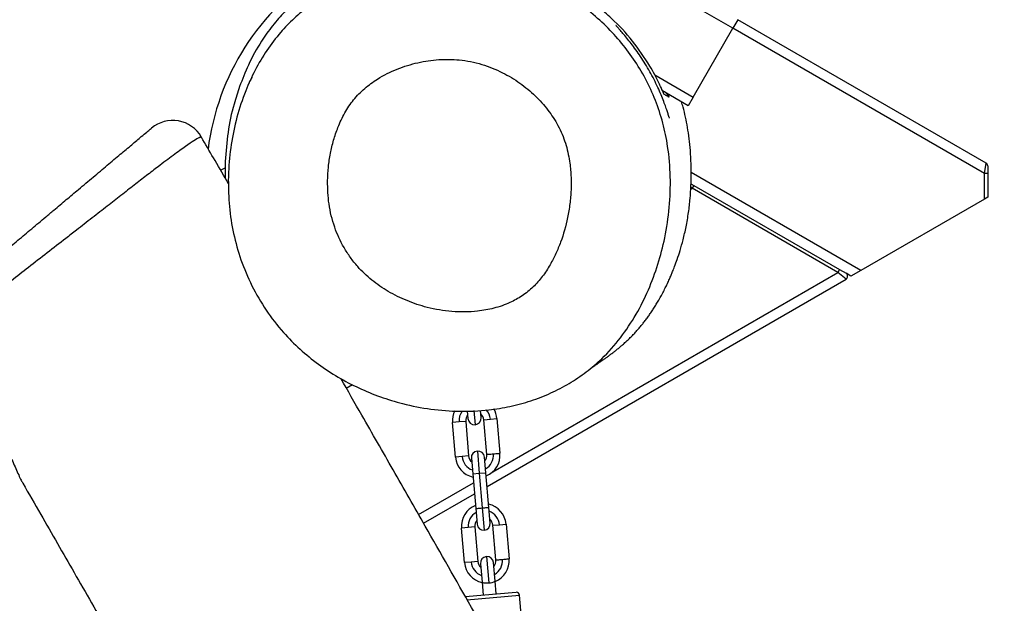
# Model space of a CAD drawing. Units: millimetres. Extents: x 54 to 349, y 12 to 287.
# Drawn here: x 195 to 204, y 203 to 209 of the extents above; entities that cross this region are included whole.
import ezdxf

# ---------------------------------------------------------------- set-up
doc = ezdxf.new("R2010")
doc.units = ezdxf.units.MM
doc.styles.add('SLDTEXTSTYLE0', font='TXT', dxfattribs={"width": 0.75})
doc.dimstyles.new('SLDDIMSTYLE0', dxfattribs={"dimtxt": 3.5, "dimasz": 4, "dimexe": 0, "dimexo": 0.0625, "dimgap": 0.875, "dimtad": 1, "dimdec": 0, "dimlfac": 30, "dimrnd": 1e-09, "dimzin": 12, "dimdsep": 46, "dimtxsty": 'SLDTEXTSTYLE0', "dimsah": 1, "dimcen": 0.09, "dimadec": 0, "dimazin": 3, "dimtfac": 1, "dimtdec": 0, "dimtofl": 0, "dimtmove": 0, "dimatfit": 3, "dimfxl": 0, "dimfrac": 2, "dimtolj": 1, "dimtzin": 12, "dimarcsym": 0})

# ---------------------------------------------------------------- blocks, each defined once
blk = doc.blocks.new('_D')
at = {"color": 7, "linetype": 'Continuous', "lineweight": 0}
for p, q in [((135.6821, 224.4376), (135.6821, 273.4702)), ((300.9763, 148.2364), (300.9763, 273.4702)), ((300.9763, 272.4702), (135.6821, 272.4702))]:
    blk.add_line(p, q, dxfattribs=at)
at = {"color": 7, "linetype": 'Continuous', "lineweight": 18}
for points in [[(135.6821, 272.4702), (139.6821, 271.9622), (139.6821, 272.9782)], [(300.9763, 272.4702), (296.9763, 272.9782), (296.9763, 271.9622)]]:
    blk.add_solid(points, dxfattribs=at)
at = {"color": 7, "linetype": 'Continuous', "lineweight": 18, "insert": (213.157, 276.9819), "char_height": 3.5, "attachment_point": 1, "style": 'SLDTEXTSTYLE0'}
blk.add_mtext('4960', dxfattribs=at)
blk = doc.blocks.new('_D_12')
at = {"color": 7, "linetype": 'Continuous', "lineweight": 0}
for p, q in [((85.0514, 228.3279), (85.0514, 282.9277)), ((349.2683, 148.653), (349.2683, 282.9277)), ((349.2683, 281.9277), (85.0514, 281.9277))]:
    blk.add_line(p, q, dxfattribs=at)
at = {"color": 7, "linetype": 'Continuous', "lineweight": 18}
for points in [[(85.0514, 281.9277), (89.0514, 281.4197), (89.0514, 282.4357)], [(349.2683, 281.9277), (345.2683, 282.4357), (345.2683, 281.4197)]]:
    blk.add_solid(points, dxfattribs=at)
at = {"color": 7, "linetype": 'Continuous', "lineweight": 18, "insert": (211.9877, 286.4394), "char_height": 3.5, "attachment_point": 1, "style": 'SLDTEXTSTYLE0'}
blk.add_mtext('7930', dxfattribs=at)

msp = doc.modelspace()

# ---------------------------------------------------------------- linework, layer by layer
at = {"color": 7, "linetype": 'Continuous', "lineweight": 25}
for p, q in [((201.71711, 209.19837), (169.96285, 227.5317)), ((201.76711, 209.28497), (201.71711, 209.19837)), ((204.2684, 207.84085), (201.76711, 209.28497)), ((201.31711, 208.50555), (201.71711, 209.19837)), ((201.26711, 208.41895), (201.00734, 208.56893)), ((201.31711, 208.50555), (201.26711, 208.41895)), ((204.25173, 207.73501), (204.2684, 207.84085)), ((204.28506, 207.81199), (204.28506, 207.73501)), ((204.25173, 207.47865), (204.25173, 207.73501)), ((204.28506, 207.73501), (204.25173, 207.73501)), ((204.28506, 207.73501), (204.28506, 207.4979)), ((201.29416, 207.63353), (201.32374, 207.61645)), ((201.32374, 207.61645), (201.30707, 207.58759)), ((201.32374, 207.61645), (202.79041, 206.76967)), ((202.77374, 206.7408), (201.30707, 207.58759)), ((204.25173, 207.47865), (203.00707, 206.76005)), ((204.28506, 207.4979), (204.25173, 207.47865)), ((202.79041, 206.76967), (202.77374, 206.7408)), ((202.85707, 206.67345), (202.77374, 206.7408)), ((202.79041, 206.76967), (202.85707, 206.73118)), ((202.90707, 206.70231), (202.85707, 206.73118)), ((203.00707, 206.76005), (202.90707, 206.70231)), ((199.23939, 204.58478), (202.85707, 206.67345)), ((197.77112, 205.66157), (197.77801, 205.66555)), ((199.04012, 205.34427), (199.04671, 205.2677)), ((199.17956, 205.27915), (199.17341, 205.3505)), ((198.95753, 205.23493), (198.89111, 205.2292)), ((198.92116, 204.88049), (198.89111, 205.2292)), ((199.02395, 205.24065), (198.95753, 205.23493)), ((199.02395, 205.24065), (199.054, 204.89194)), ((199.20661, 205.25639), (199.27303, 205.26211)), ((199.23666, 204.90768), (199.20661, 205.25639)), ((199.27303, 205.26211), (199.33945, 205.26784)), ((199.33945, 205.26784), (199.3695, 204.91913)), ((199.14175, 204.94133), (199.16107, 204.71716)), ((198.98758, 204.88622), (198.92116, 204.88049)), ((199.054, 204.89194), (198.98758, 204.88622)), ((199.08106, 204.86918), (199.09465, 204.71143)), ((199.22749, 204.72288), (199.2139, 204.88063)), ((199.16107, 204.71716), (199.22749, 204.72288)), ((199.25754, 204.37417), (199.22749, 204.72288)), ((199.09465, 204.71143), (199.16107, 204.71716)), ((199.09465, 204.71143), (199.1247, 204.36272)), ((199.16107, 204.71716), (199.19112, 204.36845)), ((198.59953, 204.21535), (199.11191, 204.51118)), ((199.1247, 204.36272), (199.1383, 204.20498)), ((199.19112, 204.36845), (199.21044, 204.14428)), ((199.27114, 204.21642), (199.25754, 204.37417)), ((199.04912, 204.1722), (198.9827, 204.16647)), ((199.01275, 203.81777), (198.9827, 204.16647)), ((199.11554, 204.17792), (199.04912, 204.1722)), ((199.11554, 204.17792), (199.14559, 203.82921)), ((199.29819, 204.19366), (199.36461, 204.19939)), ((199.32824, 203.84496), (199.29819, 204.19366)), ((199.36461, 204.19939), (199.43103, 204.20511)), ((199.43103, 204.20511), (199.46108, 203.8564)), ((199.14559, 203.82921), (199.07917, 203.82349)), ((199.23334, 203.8786), (199.25601, 203.6155)), ((199.07917, 203.82349), (199.01275, 203.81777)), ((199.17264, 203.80645), (199.1886, 203.62131)), ((199.32144, 203.63276), (199.30548, 203.8179)), ((199.33267, 203.5024), (199.32144, 203.63276)), ((199.1886, 203.62131), (199.19983, 203.49096)), ((199.01942, 203.47541), (199.53193, 203.51958)), ((199.60689, 203.03804), (199.56801, 203.48923))]:
    msp.add_line(p, q, dxfattribs=at)
at = {"color": 8, "linetype": 'Continuous', "lineweight": 25}
for p, q in [((204.25173, 207.73501), (201.71711, 209.19837)), ((200.93013, 208.72897), (201.31711, 208.50555)), ((196.55411, 207.7687), (196.59925, 207.79476)), ((203.00707, 206.76005), (201.29683, 207.74746)), ((201.30707, 207.58759), (201.29273, 207.59918)), ((201.29212, 207.57896), (201.30707, 207.58759)), ((199.29668, 204.73333), (202.77374, 206.7408)), ((197.82095, 205.57487), (197.88287, 205.61062)), ((199.10664, 205.34876), (199.11886, 205.20701)), ((198.54993, 204.30219), (199.10243, 204.62117)), ((199.03458, 203.44326), (199.56801, 203.48923))]:
    msp.add_line(p, q, dxfattribs=at)
at = {"color": 7, "linetype": 'Continuous', "lineweight": 25}
for centre, radius, start, end in [((198.90707, 207.66457), 2.5, 122.181861, 172.771866), ((200.97729, 208.47088), 0.09994, 47.60848, 59.999954), ((196.07103, 207.93737), 0.33333, 30.003418, 130.014199), ((204.25173, 207.81199), 0.03333, 0, 60), ((202.84041, 206.70231), 0.03333, 300, 60), ((199.11528, 205.24852), 0.225, 153.800739, 184.925451), ((199.11528, 205.24852), 0.09167, 4.925451, 48.267209), ((199.11528, 205.24852), 0.225, 4.925451, 31.472906), ((199.11528, 205.24852), 0.09167, 141.583693, 184.925451), ((199.11313, 205.27343), 0.06667, 184.925451, 274.925451), ((199.11313, 205.27343), 0.06667, 274.925451, 4.925451), ((199.14748, 204.87491), 0.06667, 94.925451, 184.925451), ((199.14748, 204.87491), 0.06667, 4.925451, 94.925451), ((199.14533, 204.89981), 0.225, 292.160736, 4.925451), ((199.14533, 204.89981), 0.225, 184.925451, 257.690166), ((199.14533, 204.89981), 0.09167, 184.925451, 228.267209), ((199.14533, 204.89981), 0.09167, 321.583693, 4.925451), ((199.20686, 204.18579), 0.225, 112.160736, 184.925451), ((199.20686, 204.18579), 0.225, 4.925451, 77.690166), ((199.20686, 204.18579), 0.09167, 141.583693, 184.925451), ((199.20686, 204.18579), 0.09167, 4.925451, 48.267209), ((199.20472, 204.2107), 0.06667, 184.925451, 274.925451), ((199.20472, 204.2107), 0.06667, 274.925451, 4.925451), ((199.23692, 203.83709), 0.09167, 184.925451, 228.267209), ((199.23906, 203.81218), 0.06667, 94.925451, 184.925451), ((199.23906, 203.81218), 0.06667, 4.925451, 94.925451), ((199.23692, 203.83709), 0.09167, 321.583693, 4.925451), ((199.23692, 203.83709), 0.225, 292.160736, 4.925451), ((199.23692, 203.83709), 0.225, 184.925451, 257.690166), ((199.53479, 203.48637), 0.03333, 4.925451, 94.925451)]:
    msp.add_arc(centre, radius, start, end, dxfattribs=at)
at = {"color": 8, "linetype": 'Continuous', "lineweight": 25}
for centre, radius, start, end in [((200.97728, 208.47086), 0.09996, 20.225205, 47.607842), ((199.11528, 205.24852), 0.15833, 142.919601, 184.925451), ((199.11528, 205.24852), 0.15833, 4.925451, 42.965069), ((199.14533, 204.89981), 0.15833, 184.925451, 250.024389), ((199.14533, 204.89981), 0.15833, 299.826514, 4.925451), ((199.20686, 204.18579), 0.15833, 119.826514, 184.925451), ((199.20686, 204.18579), 0.15833, 4.925451, 70.024389), ((199.23692, 203.83709), 0.15833, 299.826514, 4.925451), ((199.23692, 203.83709), 0.15833, 184.925451, 250.024389), ((199.26313, 203.72117), 0.1059, 266.14599, 303.407064), ((199.23092, 203.71839), 0.1059, 246.443838, 283.704912)]:
    msp.add_arc(centre, radius, start, end, dxfattribs=at)
at = {"color": 7, "linetype": 'Continuous', "lineweight": 25}
for points, knots in [([(196.63184, 207.67733), (196.63245, 207.70156), (196.63539, 207.81893), (196.65679, 208.02919), (196.71405, 208.30348), (196.79642, 208.55418), (196.89877, 208.77914), (197.0162, 208.9777), (197.14883, 209.1519), (197.29293, 209.30034), (197.44215, 209.42601), (197.62046, 209.54935), (197.8303, 209.66363), (198.0718, 209.76158), (198.31807, 209.83131), (198.56561, 209.87364), (198.81147, 209.88979), (199.06715, 209.8794), (199.3293, 209.83619), (199.59317, 209.75839), (199.83406, 209.65498), (200.05044, 209.53219), (200.24304, 209.39618), (200.41998, 209.24271), (200.57927, 209.07316), (200.71948, 208.88955), (200.84147, 208.68973), (200.94046, 208.47404), (201.01488, 208.24549), (201.06827, 207.9879), (201.09233, 207.70272), (201.08162, 207.3941), (201.03758, 207.09932), (200.96562, 206.82151), (200.86952, 206.56266), (200.74484, 206.3132), (200.58932, 206.07865), (200.41751, 205.88525), (200.24021, 205.73471), (200.0686, 205.61926), (199.88201, 205.52157), (199.68204, 205.44424), (199.4714, 205.38761), (199.232, 205.34865), (198.96479, 205.33637), (198.67378, 205.35842), (198.40563, 205.41059), (198.16271, 205.48486), (197.94495, 205.57399), (197.7355, 205.68348), (197.53692, 205.81371), (197.35182, 205.96411), (197.17289, 206.14415), (197.00816, 206.35761), (196.86452, 206.60359), (196.75442, 206.86292), (196.68031, 207.13098), (196.63644, 207.40269), (196.63338, 207.58588), (196.63184, 207.67733)], [0, 0, 0, 0, 0.0051186, 0.0247955, 0.0445289, 0.064197, 0.0803969, 0.0966388, 0.1128178, 0.126515, 0.1402504, 0.1539568, 0.1722433, 0.1905933, 0.2088892, 0.2261913, 0.2435392, 0.2608341, 0.2801258, 0.299496, 0.3187985, 0.3353573, 0.3519574, 0.368515, 0.38474, 0.4010062, 0.4172243, 0.4340862, 0.4510086, 0.4678815, 0.4895397, 0.5112842, 0.532962, 0.5523548, 0.5717955, 0.5911729, 0.6111289, 0.6310674, 0.6455823, 0.6601454, 0.6746645, 0.6899741, 0.7053314, 0.720651, 0.741118, 0.7616677, 0.7821495, 0.7986796, 0.8152447, 0.8317722, 0.8485218, 0.8653133, 0.8820536, 0.9020257, 0.922085, 0.9420606, 0.9613455, 0.9807031, 1, 1, 1, 1]), ([(200.88002, 208.81834), (200.82437, 208.90392), (200.71188, 209.07691), (200.52811, 209.27105), (200.35921, 209.41732), (200.21407, 209.52424), (200.06008, 209.62071), (199.89464, 209.70779), (199.71947, 209.78323), (199.53332, 209.84602), (199.34058, 209.89257), (199.14659, 209.92237), (199.01757, 209.92752), (198.9551, 209.93001)], [0, 0, 0, 0, 0.1321581, 0.2671083, 0.3440888, 0.4210741, 0.4999471, 0.5788212, 0.6625709, 0.7463148, 0.8326415, 0.918961, 1, 1, 1, 1]), ([(197.61649, 209.69486), (197.58222, 209.67406), (197.48569, 209.61547), (197.34296, 209.5029), (197.19684, 209.36533), (197.0748, 209.22616), (196.94819, 209.04764), (196.83405, 208.84339), (196.77347, 208.6852), (196.74561, 208.61246)], [0, 0, 0, 0, 0.0968341, 0.2727432, 0.3959098, 0.524267, 0.6555489, 0.8416067, 1, 1, 1, 1]), ([(201.07831, 208.29416), (201.07763, 208.29534), (201.07608, 208.29805), (201.069, 208.31936), (201.05764, 208.35418), (201.04175, 208.40142), (201.02065, 208.46), (200.99403, 208.52773), (200.96132, 208.603), (200.92339, 208.68168), (200.88051, 208.76207), (200.83487, 208.83975), (200.78686, 208.91444), (200.73886, 208.98321), (200.69148, 209.04628), (200.64712, 209.10163), (200.60723, 209.14885), (200.57433, 209.1863), (200.55113, 209.21242), (200.53691, 209.22854), (200.53897, 209.2275), (200.53974, 209.22711)], [0, 0, 0, 0, 0.0415574, 0.0953234, 0.1474967, 0.2011336, 0.2550503, 0.3104817, 0.3654855, 0.4221113, 0.4761352, 0.5317433, 0.5846461, 0.6390149, 0.6922778, 0.7469926, 0.8012795, 0.8571436, 0.9111912, 0.96693, 1, 1, 1, 1]), ([(197.63171, 207.66139), (197.63375, 207.58372), (197.63683, 207.46599), (197.66799, 207.31125), (197.71168, 207.16192), (197.77636, 207.02005), (197.86019, 206.89051), (197.95036, 206.77765), (198.07594, 206.65844), (198.2441, 206.54328), (198.43214, 206.45075), (198.64676, 206.37977), (198.84366, 206.34618), (199.01434, 206.33989), (199.15669, 206.34837), (199.31078, 206.37624), (199.46197, 206.42874), (199.59516, 206.50197), (199.7059, 206.59031), (199.79983, 206.69755), (199.87401, 206.81178), (199.93415, 206.92847), (199.99879, 207.08505), (200.04659, 207.25347), (200.07588, 207.43055), (200.08765, 207.5721), (200.08742, 207.71559), (200.072, 207.87377), (200.03401, 208.04487), (199.96005, 208.21952), (199.85579, 208.37955), (199.7264, 208.52365), (199.57226, 208.65074), (199.39172, 208.75924), (199.22219, 208.82745), (199.07452, 208.86457), (198.92971, 208.88624), (198.75063, 208.88809), (198.53988, 208.85728), (198.33074, 208.79281), (198.15085, 208.70291), (198.0035, 208.59612), (197.89078, 208.48193), (197.80182, 208.34696), (197.7373, 208.20895), (197.69087, 208.07198), (197.65907, 207.93855), (197.63764, 207.8014), (197.63369, 207.70806), (197.63171, 207.66139)], [0, 0, 0, 0, 0.0293458, 0.0444822, 0.059617, 0.0882184, 0.1030933, 0.117968, 0.1428266, 0.1683394, 0.1948646, 0.2219216, 0.2536912, 0.2701044, 0.2865139, 0.3076049, 0.3291983, 0.3468112, 0.3649227, 0.3825413, 0.400555, 0.4163705, 0.4321904, 0.4646451, 0.4823729, 0.5001, 0.5183689, 0.5366315, 0.560197, 0.5844444, 0.6080233, 0.6322076, 0.657507, 0.6833873, 0.7116871, 0.7263279, 0.7409667, 0.7670441, 0.7938111, 0.8213152, 0.8495881, 0.8695328, 0.8900011, 0.9099701, 0.9304338, 0.9475382, 0.9646469, 0.982324, 1, 1, 1, 1]), ([(200.99288, 208.60082), (200.98933, 208.60874), (200.97933, 208.63103), (200.95752, 208.67612), (200.92456, 208.74076), (200.89705, 208.78868), (200.88002, 208.81834)], [0, 0, 0, 0, 0.1301413, 0.3659555, 0.6075203, 1, 1, 1, 1]), ([(196.87114, 208.70875), (196.87028, 208.70722), (196.86249, 208.69336), (196.85218, 208.67338), (196.84241, 208.65213), (196.84026, 208.64745)], [0, 0, 0, 0, 0.0876657, 0.7992557, 1, 1, 1, 1]), ([(196.74522, 208.61258), (196.72571, 208.5539), (196.67557, 208.40305), (196.62196, 208.15028), (196.60768, 207.95518), (196.60049, 207.857)], [0, 0, 0, 0, 0.2402863, 0.6176842, 1, 1, 1, 1]), ([(201.01807, 208.54485), (201.01805, 208.5449), (201.01796, 208.54507), (201.01579, 208.54982), (201.01053, 208.56171), (201.00271, 208.57953), (200.9959, 208.59449), (200.993, 208.60088)], [0, 0, 0, 0, 0.0628035, 0.2119646, 0.4615827, 0.770303, 1, 1, 1, 1]), ([(201.07107, 208.50542), (201.06959, 208.50633), (201.06217, 208.5109), (201.04612, 208.52079), (201.03131, 208.5299), (201.02262, 208.53524)], [0, 0, 0, 0, 0.0937164, 0.4685822, 1, 1, 1, 1]), ([(200.28584, 205.77516), (200.28617, 205.7754), (200.291, 205.77905), (200.30395, 205.78791), (200.3242, 205.80173), (200.34762, 205.81748), (200.37312, 205.83474), (200.40041, 205.85346), (200.42828, 205.87297), (200.45628, 205.89307), (200.48404, 205.91355), (200.51221, 205.93499), (200.54063, 205.95736), (200.56915, 205.98064), (200.59844, 206.00551), (200.62846, 206.03211), (200.65915, 206.06063), (200.68953, 206.09028), (200.71952, 206.12109), (200.74908, 206.15312), (200.77818, 206.1864), (200.8061, 206.22014), (200.83281, 206.25417), (200.85823, 206.28828), (200.88327, 206.32362), (200.90793, 206.36021), (200.93223, 206.39811), (200.95707, 206.43886), (200.98251, 206.48285), (201.00866, 206.53079), (201.03313, 206.57841), (201.05575, 206.62505), (201.07286, 206.6623), (201.08572, 206.69149), (201.09607, 206.71555), (201.11142, 206.75253), (201.13217, 206.80537), (201.15786, 206.87619), (201.18695, 206.96564), (201.21748, 207.07421), (201.24694, 207.20212), (201.27086, 207.34012), (201.28673, 207.47931), (201.29497, 207.6083), (201.29766, 207.72484), (201.2963, 207.84002), (201.28955, 207.96592), (201.27664, 208.09072), (201.25985, 208.20292), (201.23964, 208.30528), (201.21979, 208.39011), (201.20462, 208.44071), (201.19943, 208.45802)], [0, 0, 0, 0, 0.0033376, 0.0493692, 0.0961942, 0.1433185, 0.1903091, 0.2367899, 0.282437, 0.323312, 0.3630758, 0.4015786, 0.4386971, 0.4743326, 0.5084088, 0.5437386, 0.5770972, 0.6084588, 0.637817, 0.6651831, 0.6905825, 0.7140531, 0.733914, 0.752241, 0.7690968, 0.7845436, 0.7986391, 0.8114366, 0.8244668, 0.8359538, 0.8459628, 0.8532758, 0.859632, 0.8618776, 0.8642284, 0.8677705, 0.872635, 0.8789426, 0.8866093, 0.8956234, 0.905969, 0.9175135, 0.9282175, 0.9376687, 0.9458838, 0.9528892, 0.9613557, 0.9692874, 0.9776106, 0.9863737, 0.9953378, 1, 1, 1, 1]), ([(194.87352, 207.36767), (194.91562, 207.403), (194.99985, 207.47367), (195.13284, 207.58526), (195.27184, 207.70189), (195.41348, 207.82075), (195.54399, 207.93026), (195.66094, 208.0284), (195.75093, 208.10391), (195.81326, 208.1562), (195.84741, 208.18486), (195.85867, 208.19431), (195.85588, 208.19197), (195.8554, 208.19156)], [0, 0, 0, 0, 0.089553, 0.1791656, 0.2926164, 0.4063914, 0.5197796, 0.6297394, 0.7394744, 0.8210564, 0.902483, 0.983032, 1, 1, 1, 1]), ([(196.63371, 207.63136), (196.63338, 207.63193), (196.58805, 207.71018), (196.50212, 207.85839), (196.41111, 208.01536), (196.36509, 208.09478), (196.35968, 208.10411)], [0, 0, 0, 0, 0.0035877, 0.4971679, 0.9409372, 1, 1, 1, 1]), ([(196.60049, 207.857), (196.5995, 207.82086), (196.59782, 207.7598), (196.5987, 207.71104), (196.59906, 207.69114)], [0, 0, 0, 0, 0.591982, 1, 1, 1, 1]), ([(193.80791, 206.47351), (193.80755, 206.47321), (193.80358, 206.46988), (193.81534, 206.47975), (193.83778, 206.49858), (193.88091, 206.53477), (193.94655, 206.58985), (194.03648, 206.66531), (194.14076, 206.75281), (194.25379, 206.84766), (194.37825, 206.95209), (194.51039, 207.06296), (194.64957, 207.17975), (194.77204, 207.28252), (194.84626, 207.3448), (194.87352, 207.36767)], [0, 0, 0, 0, 0.0075646, 0.0830993, 0.1589169, 0.2344964, 0.3352036, 0.4358937, 0.5247381, 0.6135282, 0.6978221, 0.7821011, 0.8665383, 0.950986, 1, 1, 1, 1]), ([(226.6451, 155.48805), (226.52772, 155.68414), (226.28855, 156.08368), (225.91753, 156.70211), (225.53341, 157.3417), (225.14348, 157.99043), (224.76173, 158.6253), (224.39315, 159.23827), (224.06014, 159.79231), (223.76357, 160.28613), (223.5021, 160.72194), (223.2547, 161.13478), (223.01963, 161.52755), (222.79523, 161.90305), (222.54115, 162.32886), (222.25846, 162.80366), (221.94703, 163.32818), (221.64646, 163.83589), (221.35218, 164.33432), (221.06023, 164.83008), (220.76454, 165.33333), (220.46206, 165.84913), (220.15008, 166.38198), (219.82626, 166.93578), (219.49857, 167.49676), (219.16666, 168.06533), (218.83173, 168.6395), (218.48647, 169.23225), (218.13338, 169.83969), (217.77485, 170.4581), (217.34887, 171.19506), (216.85864, 172.04687), (216.3087, 173.00834), (215.76754, 173.96116), (215.23987, 174.89766), (214.76434, 175.74908), (214.34085, 176.51411), (213.96813, 177.19284), (213.60991, 177.84931), (213.26659, 178.48166), (212.93842, 179.08836), (212.62559, 179.66822), (212.32807, 180.2205), (212.04446, 180.74715), (211.77291, 181.2511), (211.48655, 181.78163), (211.18755, 182.3338), (210.87837, 182.90151), (210.58388, 183.43782), (210.30384, 183.94292), (210.03757, 184.41853), (209.78686, 184.86193), (209.55045, 185.27592), (209.32717, 185.66308), (209.10452, 186.0454), (208.88257, 186.42259), (208.6613, 186.7946), (208.45244, 187.1422), (208.275, 187.43472), (208.1265, 187.67781), (208.00459, 187.87632), (207.88631, 188.068), (207.76665, 188.26111), (207.63885, 188.46654), (207.49965, 188.68944), (207.34792, 188.93159), (207.18428, 189.19211), (207.00587, 189.47577), (206.81207, 189.78398), (206.6244, 190.08315), (206.44467, 190.37084), (206.27456, 190.64445), (206.09375, 190.93711), (205.90113, 191.25131), (205.71171, 191.56318), (205.52593, 191.87191), (205.34433, 192.17645), (205.15182, 192.50245), (204.94728, 192.85237), (204.72969, 193.22865), (204.49832, 193.63307), (204.25258, 194.06646), (203.99235, 194.52893), (203.71759, 195.02038), (203.43018, 195.53716), (203.1304, 196.0784), (202.81859, 196.64305), (202.49337, 197.23321), (202.13885, 197.8772), (201.75437, 198.57564), (201.3394, 199.32853), (200.91002, 200.10549), (200.46745, 200.90305), (200.01326, 201.71689), (199.55028, 202.54042), (199.08362, 203.36525), (198.66409, 204.10268), (198.29572, 204.74743), (198.01199, 205.24265), (197.83581, 205.54908), (197.76489, 205.67242)], [0, 0, 0, 0, 0.0118104, 0.0240651, 0.0372654, 0.0503568, 0.0631661, 0.0755323, 0.0873066, 0.0965697, 0.1053192, 0.1136148, 0.1215163, 0.1290797, 0.1363575, 0.1473336, 0.1578992, 0.1682118, 0.1781495, 0.1881031, 0.198183, 0.2084905, 0.2191177, 0.2301481, 0.2416559, 0.2526793, 0.2641553, 0.2760049, 0.2881462, 0.300502, 0.3130005, 0.3322148, 0.3513947, 0.3703551, 0.3889384, 0.4070123, 0.4207849, 0.4341331, 0.4470211, 0.4594188, 0.4713022, 0.4826526, 0.4934565, 0.503713, 0.5135606, 0.5230397, 0.5348716, 0.5460181, 0.5564576, 0.5665019, 0.5758765, 0.5846373, 0.5928366, 0.6005231, 0.6077422, 0.6157073, 0.623145, 0.6301131, 0.636664, 0.6408232, 0.6448309, 0.6486992, 0.652459, 0.6565665, 0.6611972, 0.6660342, 0.6713289, 0.6770927, 0.683352, 0.6901507, 0.695361, 0.7009104, 0.7068383, 0.7131927, 0.720031, 0.7257872, 0.7319215, 0.7384761, 0.7454983, 0.7530405, 0.7611427, 0.7698121, 0.7790487, 0.7888485, 0.7992036, 0.8099028, 0.8211107, 0.8328078, 0.8449704, 0.8593209, 0.8741891, 0.8895211, 0.9052571, 0.9213324, 0.9376584, 0.9540679, 0.970352, 0.9816123, 0.9925985, 1, 1, 1, 1]), ([(194.06876, 205.47008), (194.07143, 205.46559), (194.07744, 205.45545), (194.09857, 205.42795), (194.12828, 205.38989), (194.16548, 205.34137), (194.20749, 205.28379), (194.25287, 205.21724), (194.29851, 205.14478), (194.34331, 205.06736), (194.38501, 204.98901), (194.4238, 204.91033), (194.45885, 204.83475), (194.49078, 204.76319), (194.51915, 204.69985), (194.54277, 204.64917), (194.55564, 204.62674), (194.56124, 204.61698)], [0, 0, 0, 0, 0.0527827, 0.1190134, 0.1870236, 0.255035, 0.3249784, 0.3936481, 0.4644422, 0.5318635, 0.6013568, 0.6684372, 0.7374536, 0.8061573, 0.8768389, 0.9464466, 1, 1, 1, 1]), ([(194.56085, 204.61676), (194.62088, 204.51254), (194.79332, 204.21316), (195.08238, 203.70999), (195.431, 203.10135), (195.7886, 202.47484), (196.17457, 201.79603), (196.58488, 201.07099), (197.01518, 200.30632), (197.43814, 199.54965), (197.85093, 198.80672), (198.25211, 198.08148), (198.64066, 197.37685), (199.01576, 196.6953), (199.37669, 196.03893), (199.72292, 195.40949), (200.05401, 194.80836), (200.36966, 194.23661), (200.66444, 193.70452), (200.93882, 193.21141), (201.19335, 192.75636), (201.43398, 192.32882), (201.66087, 191.92867), (201.87808, 191.54879), (202.08576, 191.18926), (202.28421, 190.84925), (202.47002, 190.53403), (202.64431, 190.24109), (202.80805, 189.96824), (202.98818, 189.67043), (203.18203, 189.35281), (203.38717, 189.01975), (203.5686, 188.72727), (203.72871, 188.47042), (203.87022, 188.24417), (204.00561, 188.02814), (204.14098, 187.81241), (204.28164, 187.58827), (204.45135, 187.31763), (204.65349, 186.9945), (204.89189, 186.61135), (205.09857, 186.2765), (205.26946, 185.99751), (205.395, 185.79146), (205.51274, 185.59713), (205.61685, 185.42442), (205.70598, 185.27589), (205.78124, 185.15), (205.85096, 185.033), (205.92455, 184.90912), (206.00996, 184.76478), (206.1371, 184.549), (206.29914, 184.27209), (206.49825, 183.92878), (206.6975, 183.58218), (206.89589, 183.23406), (207.08937, 182.89188), (207.2855, 182.54242), (207.49123, 182.17316), (207.70795, 181.78126), (207.95881, 181.32431), (208.24641, 180.79629), (208.57336, 180.19231), (208.91985, 179.54959), (209.28561, 178.86972), (209.6232, 178.24204), (209.92879, 177.67458), (210.19839, 177.17486), (210.47598, 176.66167), (210.76545, 176.12831), (211.0715, 175.56684), (211.39837, 174.97043), (211.74672, 174.33922), (212.11606, 173.67493), (212.50527, 172.97967), (212.91294, 172.25622), (213.33712, 171.50805), (213.80235, 170.69216), (214.30643, 169.81314), (214.8455, 168.87818), (215.38628, 167.94454), (215.8942, 167.07074), (216.36219, 166.26735), (216.78611, 165.54006), (217.19242, 164.84362), (217.58342, 164.17433), (217.96298, 163.52587), (218.29562, 162.95895), (218.58608, 162.46516), (218.83807, 162.03772), (219.09464, 161.60353), (219.35862, 161.1579), (219.63314, 160.69559), (219.92168, 160.21083), (220.20393, 159.73767), (220.4803, 159.27518), (220.75075, 158.82324), (221.03866, 158.34272), (221.34441, 157.83295), (221.66445, 157.29966), (221.99576, 156.74775), (222.3349, 156.18272), (222.68031, 155.60701), (223.02826, 155.02665), (223.37474, 154.44803), (223.69289, 153.91604), (223.89475, 153.5775), (223.98276, 153.4299)], [0, 0, 0, 0, 0.0061476, 0.0176594, 0.0296276, 0.0419122, 0.0543858, 0.0693239, 0.084198, 0.0988639, 0.1132343, 0.1272577, 0.140887, 0.1540797, 0.1667981, 0.1790099, 0.190688, 0.2018108, 0.212362, 0.2217763, 0.2306668, 0.2390314, 0.2468717, 0.2541925, 0.2614018, 0.2680831, 0.2742889, 0.2800661, 0.2854561, 0.2904952, 0.2977796, 0.3043768, 0.3103666, 0.3152509, 0.3197313, 0.323899, 0.3281746, 0.3326383, 0.3373071, 0.3443589, 0.3519471, 0.3601685, 0.3642974, 0.3685267, 0.3723977, 0.375814, 0.3787494, 0.3811793, 0.3832499, 0.3856541, 0.3884851, 0.3917534, 0.3983534, 0.4047543, 0.4118799, 0.4186288, 0.4250752, 0.4318162, 0.4389525, 0.4465126, 0.4545271, 0.4653877, 0.4770018, 0.4893493, 0.5024035, 0.5161316, 0.5254664, 0.5350604, 0.5448995, 0.5550247, 0.5658033, 0.5772954, 0.5894832, 0.6023399, 0.615827, 0.6298929, 0.6444706, 0.6594767, 0.6775724, 0.6959165, 0.714263, 0.7323201, 0.7471642, 0.7613718, 0.7749607, 0.7880354, 0.800731, 0.8132147, 0.8216013, 0.8300513, 0.8386421, 0.84746, 0.8566012, 0.8661729, 0.8762946, 0.8847008, 0.8935971, 0.9030597, 0.9131288, 0.9237336, 0.9345764, 0.9457412, 0.9571181, 0.9685887, 0.9800253, 0.9912911, 1, 1, 1, 1])]:
    msp.add_open_spline(points, degree=3, knots=knots, dxfattribs=at)
at = {"color": 8, "linetype": 'Continuous', "lineweight": 25}
for points, knots in [([(201.02262, 208.53524), (201.02142, 208.53751), (201.01902, 208.54207), (201.00819, 208.56727), (200.99769, 208.59027), (200.99288, 208.60082)], [0, 0, 0, 0, 0.349906, 0.7019543, 1, 1, 1, 1]), ([(201.05998, 208.53854), (201.0611, 208.53557), (201.06641, 208.52162), (201.07054, 208.50864), (201.07091, 208.50639), (201.07107, 208.50542)], [0, 0, 0, 0, 0.1335597, 0.6281982, 1, 1, 1, 1]), ([(201.07884, 208.29476), (201.07897, 208.29385), (201.07913, 208.29274), (201.07892, 208.29265), (201.07858, 208.2935), (201.07831, 208.29416)], [0, 0, 0, 0, 0.4881026, 0.5987636, 1, 1, 1, 1]), ([(196.35763, 208.10294), (196.35812, 208.10374), (196.36091, 208.10838), (196.34167, 208.09952), (196.29021, 208.07), (196.21687, 208.02075), (196.14245, 207.96785), (196.05279, 207.90237), (195.94109, 207.81831), (195.80762, 207.71588), (195.68261, 207.61897), (195.55089, 207.51615), (195.4097, 207.4057), (195.25983, 207.28899), (195.15389, 207.20697), (195.10062, 207.16572)], [0, 0, 0, 0, 0.01816061, 0.10522096, 0.19498291, 0.28820657, 0.3423303, 0.39646867, 0.50752849, 0.58609722, 0.66467941, 0.7455212, 0.82635683, 0.91267603, 1, 1, 1, 1]), ([(195.10062, 207.16572), (195.06487, 207.13808), (194.96678, 207.06225), (194.80268, 206.93572), (194.61797, 206.79155), (194.44282, 206.6528), (194.28254, 206.52446), (194.13775, 206.40667), (194.00825, 206.29968), (193.89723, 206.20622), (193.82307, 206.14196), (193.778, 206.10119), (193.75156, 206.07591), (193.73632, 206.05911), (193.73042, 206.05079), (193.73299, 206.05071), (193.73331, 206.05071)], [0, 0, 0, 0, 0.0495472, 0.1359428, 0.2249175, 0.3099512, 0.3971742, 0.4844833, 0.5737449, 0.6705944, 0.7696241, 0.8244128, 0.8791995, 0.9356599, 0.9921155, 1, 1, 1, 1])]:
    msp.add_open_spline(points, degree=3, knots=knots, dxfattribs=at)
at = {"color": 7, "linetype": 'Continuous', "lineweight": 25}
for points in [[(199.30308, 204.91341), (199.31178, 204.91416), (199.32919, 204.91566), (199.35115, 204.91755), (199.36651, 204.91887), (199.3685, 204.91905), (199.3695, 204.91913)], [(199.23666, 204.90768), (199.23766, 204.90777), (199.23966, 204.90794), (199.25502, 204.90926), (199.27697, 204.91116), (199.29438, 204.91266), (199.30308, 204.91341)], [(199.1247, 204.36272), (199.1257, 204.36281), (199.1277, 204.36298), (199.14306, 204.36431), (199.16501, 204.3662), (199.18242, 204.3677), (199.19112, 204.36845)], [(199.19112, 204.36845), (199.19983, 204.3692), (199.21723, 204.3707), (199.23919, 204.37259), (199.25455, 204.37391), (199.25655, 204.37409), (199.25754, 204.37417)], [(199.32824, 203.84496), (199.32924, 203.84504), (199.33124, 203.84521), (199.3466, 203.84654), (199.36855, 203.84843), (199.38596, 203.84993), (199.39466, 203.85068)], [(199.39466, 203.85068), (199.40337, 203.85143), (199.42077, 203.85293), (199.44273, 203.85482), (199.45809, 203.85615), (199.46009, 203.85632), (199.46108, 203.8564)]]:
    msp.add_open_spline(points, degree=3, dxfattribs=at)

# ---------------------------------------------------------------- dimensions: what is measured, and where the dimension line sits
at = {"color": 7, "linetype": 'Continuous', "lineweight": 18}
for base, p1, p2, picture, middle in [((85.0514, 281.92767), (349.26835, 147.65304), (85.0514, 227.32789), '_D_12', (217.15988, 281.92767)), ((135.68208, 272.47021), (300.97633, 147.23637), (135.68208, 223.43763), '_D', (218.32921, 272.47021))]:
    dim = msp.add_linear_dim(base=base, p1=p1, p2=p2, angle=0, dimstyle='SLDDIMSTYLE0', dxfattribs=at)
    dim.commit()
    dim.dimension.update_dxf_attribs({"geometry": picture, "text_midpoint": middle, "dimtype": 160})

doc.saveas('drawing.dxf')
